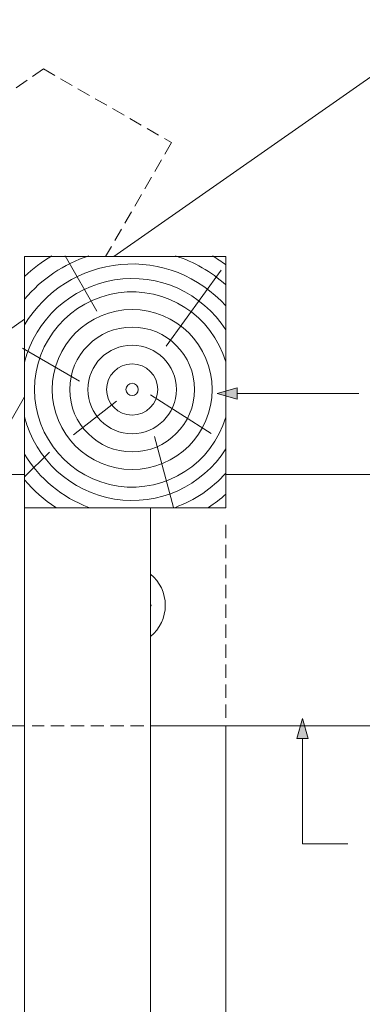
# Model space of a CAD drawing. Units: metres. Extents: x 0 to 277, y 0 to 190.
# Drawn here: x 155 to 176, y 77 to 135 of the extents above; entities that cross this region are included whole.
import ezdxf

# ---------------------------------------------------------------- set-up
doc = ezdxf.new("R2010")
doc.units = ezdxf.units.M
doc.header["$LTSCALE"] = 0.05
doc.linetypes.add('REJTETT2', pattern=[4.7624999999999975, 3.174999999999999, -1.587499999999999])
doc.layers.get('0').update_dxf_attribs({"linetype": 'CONTINUOUS'})

# ---------------------------------------------------------------- blocks, each defined once
blk = doc.blocks.new('synus')
at = {"linetype": 'Continuous', "lineweight": 9, "true_color": 0x96363a}
h = blk.add_hatch(color=17, dxfattribs=at)
h.dxf.hatch_style = 1
edge = h.paths.add_edge_path()
edge.add_line((78.46193050746035, 226.5954819027057), (78.46193050746035, 223.9954819027057))
edge.add_line((78.46193050746035, 223.9954819027057), (79.24447544253263, 223.9954819027057))
edge.add_arc((79.24447544253263, 224.9954819027058), 1.000000000000121, 270, 271.9999999999994)
edge.add_line((79.27937493923513, 223.9960910756867), (80.24007741423996, 224.0296395453665))
edge.add_arc((80.2296075652292, 224.3294567934722), 0.3000000000000033, 272.0000000000019, 344.9999999999945)
edge.add_line((80.5193853131159, 224.2518110799414), (80.61389866772144, 224.6045397213231))
edge.add_spline(control_points=[(80.60597008373767, 224.57492744778), (80.61428110800189, 224.6051721536184), (80.62755153654165, 224.6344506588482), (80.64481772077288, 224.6606450991181)], knot_values=[2.950338990621247, 2.950338990621247, 2.950338990621247, 2.950338990621247, 3.89085129437112, 3.89085129437112, 3.89085129437112, 3.89085129437112], degree=3, periodic=0)
edge.add_arc((80.89525956741765, 224.4954819027057), 0.3000000000000049, 146.595659171822, 155.6869946519678, ccw=False)
edge.add_spline(control_points=[(80.64481772077288, 224.6606450991181), (80.64532476917674, 224.6614143396724), (80.64583526349931, 224.6621809205453), (80.64687748599223, 224.6637300456971), (80.64740980651644, 224.6645130326854), (80.64794609702265, 224.665293702472)], knot_values=[2.894326359725715, 2.894326359725715, 2.894326359725715, 2.894326359725715, 2.921945969018269, 2.921945969018269, 2.950338990621247, 2.950338990621247, 2.950338990621247, 2.950338990621247], degree=3, periodic=0)
edge.add_spline(control_points=[(80.64794609702265, 224.665293702472), (80.66518682849618, 224.6903907683419), (80.686530542792, 224.7130930024565), (80.71051913722366, 224.7318523184767)], knot_values=[1.981544098038954, 1.981544098038954, 1.981544098038954, 1.981544098038954, 2.894326359725715, 2.894326359725715, 2.894326359725715, 2.894326359725715], degree=3, periodic=0)
edge.add_arc((80.89525956741765, 224.4954819027057), 0.3000000000000049, 128.0101770148637, 136.8332619788213, ccw=False)
edge.add_spline(control_points=[(80.71051913722366, 224.7318523184767), (80.71141221014238, 224.7325507102544), (80.71230894887346, 224.7332436371351), (80.714118206225, 224.734624966294), (80.71503162152088, 224.7353138940849), (80.71594942438053, 224.7359977495922)], knot_values=[1.913255488627555, 1.913255488627555, 1.913255488627555, 1.913255488627555, 1.947237517917476, 1.947237517917476, 1.981544098038954, 1.981544098038954, 1.981544098038954, 1.981544098038954], degree=3, periodic=0)
edge.add_spline(control_points=[(80.71594942438053, 224.7359977495922), (80.74011595134078, 224.7540042445375), (80.7673244355603, 224.768494056644), (80.79575504677177, 224.7784993056356)], knot_values=[1.009934165605756, 1.009934165605756, 1.009934165605756, 1.009934165605756, 1.913255488627555, 1.913255488627555, 1.913255488627555, 1.913255488627555], degree=3, periodic=0)
edge.add_arc((80.89525956741765, 224.4954819027057), 0.3000000000000049, 109.37088232534299, 118.1038155173776, ccw=False)
edge.add_spline(control_points=[(80.79575504677177, 224.7784993056356), (80.79693960333341, 224.7789161726264), (80.7981262814562, 224.7793252546041), (80.80051367352009, 224.7801311028402), (80.80171562690738, 224.78052814396), (80.80292065880413, 224.7809175801465)], knot_values=[0.9343423073687716, 0.9343423073687716, 0.9343423073687716, 0.9343423073687716, 0.9719790360521428, 0.9719790360521428, 1.009934165605756, 1.009934165605756, 1.009934165605756, 1.009934165605756], degree=3, periodic=0)
edge.add_spline(control_points=[(80.80292065880413, 224.7809175801465), (80.83133799685407, 224.7901013534467), (80.86146736026275, 224.7950558596238), (80.89133011918624, 224.7954561673283)], knot_values=[0.0392757533982935, 0.0392757533982935, 0.0392757533982935, 0.0392757533982935, 0.9343423073687716, 0.9343423073687716, 0.9343423073687716, 0.9343423073687716], degree=3, periodic=0)
edge.add_arc((80.89525956741765, 224.4954819027057), 0.3000000000000049, 90.7504908692867, 99.40365330864017, ccw=False)
edge.add_spline(control_points=[(80.89133011918624, 224.7954561673283), (80.8926405048219, 224.7954737329346), (80.89395037711668, 224.7954825295354), (80.89525956889528, 224.795482529677)], knot_values=[0, 0, 0, 0, 0.0392757533982935, 0.0392757533982935, 0.0392757533982935, 0.0392757533982935], degree=3, periodic=0)
edge.add_line((80.8938884905587, 224.7954819027057), (81.2674971608887, 224.7954819027057))
edge.add_spline(control_points=[(81.23872987647636, 224.7954569852767), (81.2691179548705, 224.7950558490611), (81.29978877404967, 224.7899352010479), (81.32865787466926, 224.7804425872667)], knot_values=[2.960031059679188, 2.960031059679188, 2.960031059679188, 2.960031059679188, 3.870841008800068, 3.870841008800068, 3.870841008800068, 3.870841008800068], degree=3, periodic=0)
edge.add_arc((81.23486337463027, 224.4954819027057), 0.3000000000000049, 71.78109682663552, 80.5892144787673, ccw=False)
edge.add_spline(control_points=[(81.32865787466926, 224.7804425872667), (81.32984052012073, 224.7800537148644), (81.33102014193571, 224.7796575054476), (81.33338219049853, 224.7788473257703), (81.33456575957497, 224.7784328380178), (81.33574717312145, 224.7780105901018)], knot_values=[2.885117121855971, 2.885117121855971, 2.885117121855971, 2.885117121855971, 2.922429169005378, 2.922429169005378, 2.960031059679188, 2.960031059679188, 2.960031059679188, 2.960031059679188], degree=3, periodic=0)
edge.add_spline(control_points=[(81.33574717312145, 224.7780105901018), (81.3641283951218, 224.7678668839632), (81.39126564011752, 224.7532447130138), (81.41534385989581, 224.7351207861081)], knot_values=[1.981802943661608, 1.981802943661608, 1.981802943661608, 1.981802943661608, 2.885117121855971, 2.885117121855971, 2.885117121855971, 2.885117121855971], degree=3, periodic=0)
edge.add_arc((81.23486337463027, 224.4954819027057), 0.3000000000000048, 53.01530862248711, 61.74776886213709, ccw=False)
edge.add_spline(control_points=[(81.41534385989581, 224.7351207861081), (81.41625657484047, 224.7344337760594), (81.4171648943221, 224.7337417343951), (81.41896371900916, 224.7323545004615), (81.41985511709458, 224.731658783675), (81.42074283938479, 224.7309576436692)], knot_values=[1.913654800445416, 1.913654800445416, 1.913654800445416, 1.913654800445416, 1.947896050744071, 1.947896050744071, 1.981802943661608, 1.981802943661608, 1.981802943661608, 1.981802943661608], degree=3, periodic=0)
edge.add_spline(control_points=[(81.42074283938479, 224.7309576436692), (81.44464832334882, 224.7120766362289), (81.4658882247351, 224.6892628637732), (81.48301058126901, 224.6640730170376)], knot_values=[1.000575683400122, 1.000575683400122, 1.000575683400122, 1.000575683400122, 1.913654800445416, 1.913654800445416, 1.913654800445416, 1.913654800445416], degree=3, periodic=0)
edge.add_arc((81.23486337463027, 224.4954819027057), 0.3000000000000048, 34.192172944603215, 43.01749234365519, ccw=False)
edge.add_spline(control_points=[(81.48301058126901, 224.6640730170376), (81.48354087016182, 224.663292873492), (81.48406720960728, 224.6625104508746), (81.48510572123269, 224.6609504265772), (81.48561837028839, 224.6601723034849), (81.4861274785065, 224.6593914817502)], knot_values=[0.94435323245916, 0.94435323245916, 0.94435323245916, 0.94435323245916, 0.9726317999019103, 0.9726317999019103, 1.000575683400122, 1.000575683400122, 1.000575683400122, 1.000575683400122], degree=3, periodic=0)
edge.add_spline(control_points=[(81.4861274785065, 224.6593914817502), (81.50298769541357, 224.6335328855874), (81.51596451247612, 224.6047145636631), (81.524145043815, 224.574955897609)], knot_values=[0.0189312489848173, 0.0189312489848173, 0.0189312489848173, 0.0189312489848173, 0.94435323245916, 0.94435323245916, 0.94435323245916, 0.94435323245916], degree=3, periodic=0)
edge.add_arc((81.23486337463027, 224.4954819027057), 0.3000000000000049, 15.361803808874697, 24.30325423999051, ccw=False)
edge.add_spline(control_points=[(81.524145043815, 224.574955897609), (81.5243123919852, 224.5743471280676), (81.52447773298634, 224.5737379650071), (81.5246410590033, 224.5731284257153)], knot_values=[0, 0, 0, 0, 0.0189312489848172, 0.0189312489848172, 0.0189312489848172, 0.0189312489848172], degree=3, periodic=0)
edge.add_line((81.52446974040858, 224.5737672229726), (81.60861278309459, 224.2597411125651))
edge.add_arc((81.89839053098132, 224.3373868260958), 0.3000000000000049, 195.0000000000002, 270)
edge.add_line((81.89839053098132, 224.0373868260958), (82.27636068759286, 224.0373868260958))
edge.add_arc((82.27636068759286, 224.2873868260958), 0.2499999999999978, 270, 344.9999999999993)
edge.add_line((82.51784214416513, 224.2226820648202), (82.80624321677207, 225.2990095207468))
edge.add_arc((83.1926135472877, 225.1954819027057), 0.3999999999999955, 90, 164.9999999999969, ccw=False)
edge.add_line((83.1926135472877, 225.5954819027057), (86.0798421298928, 225.5954819027057))
edge.add_arc((86.07984212989324, 125.5954819027057), 100, 86.37569250599228, 90.00000000000023, ccw=False)
edge.add_arc((95.56193050745998, 275.2954819027058), 50.00000000000001, 266.3756925059923, 270.0000000000002)
edge.add_line((95.5619305074602, 225.2954819027058), (101.5619305074597, 225.2954819027058))
edge.add_arc((101.5619305074607, 275.2954819027058), 50, 269.9999999999989, 273.6243074940075)
edge.add_arc((111.0440188850271, 125.5954819027058), 99.99999999999991, 89.99999999999977, 93.62430749400761, ccw=False)
edge.add_line((111.0440188850276, 225.5954819027057), (114.6317324271935, 225.5954819027057))
edge.add_spline(control_points=[(114.6317324248044, 225.5954819030206), (114.6570460215263, 225.5954819029946), (114.6822581508285, 225.5922780090319), (114.732602066606, 225.5792728363145), (114.7574314648285, 225.5691819745521), (114.8149465672981, 225.5363093221944), (114.8450751200212, 225.51007491653), (114.8934778630096, 225.4473465981373), (114.9112432722307, 225.4114441631282), (114.921510159649, 225.3731276178174)], knot_values=[-3.936849391367807, -3.936849391367807, -3.936849391367807, -3.936849391367807, -3.177441131514084, -3.177441131514084, -2.376951979242003, -2.376951979242003, -1.190046239406088, -1.190046239406088, 0, 0, 0, 0], degree=3, periodic=0)
edge.add_line((114.921510156477, 225.3731276254783), (114.9282366194263, 225.3480241239965))
edge.add_spline(control_points=[(114.9282366194262, 225.3480241239966), (114.932884969468, 225.3306762454694), (114.939848964059, 225.3140332486928), (114.9585588599, 225.2821585270504), (114.9704633203598, 225.2672264359211), (115.0035281382598, 225.2360833379825), (115.0261623621755, 225.2219572616938), (115.0756287738828, 225.2033136804997), (115.1019765014885, 225.1989870064689), (115.1284016769728, 225.1999097939307)], knot_values=[-2.694700161709236, -2.694700161709236, -2.694700161709236, -2.694700161709236, -2.155903981739179, -2.155903981739179, -1.585893472539769, -1.585893472539769, -0.7932384839826633, -0.7932384839826633, 0, 0, 0, 0], degree=3, periodic=0)
edge.add_line((115.1284016769728, 225.1999097939307), (117.4309641956597, 225.2803170488861))
edge.add_arc((117.4239842963192, 225.48019521429), 0.1999999999999968, 272.000000000002, 345.2479529717905)
edge.add_spline(control_points=[(117.6098602223202, 225.4063253074448), (117.6099073702829, 225.4064439063732), (117.609965400625, 225.4065897383878), (117.6101592538352, 225.4070749226236), (117.6103096769538, 225.4074519902049), (117.6107549852714, 225.4085505402411), (117.6109473676742, 225.4090231440841), (117.6114086032338, 225.4101446962668), (117.6116797759586, 225.4107989120665), (117.6122841812021, 225.4122405171231), (117.6126254088509, 225.4130452790924), (117.6141181837452, 225.4165216328543), (117.6153443359905, 225.4192671091642), (117.6190167406558, 225.4271655022514), (117.6215895948096, 225.4323085530696), (117.6296442089553, 225.447315158073), (117.6355562221439, 225.4569781902215), (117.6601188916745, 225.492457572384), (117.682759104035, 225.5160175064963), (117.7336480003484, 225.5543284958481), (117.7625247304978, 225.5695625628124), (117.8234066921541, 225.5901142499958), (117.856245597948, 225.595504914053), (117.8886660661947, 225.5954999106493)], knot_values=[0, 0, 0, 0, 0.0371671965057519, 0.0371671965057519, 0.0860932142151705, 0.0860932142151705, 0.1104646990874469, 0.1104646990874469, 0.1346975613496637, 0.1346975613496637, 0.1618718993492552, 0.1618718993492552, 0.2514756411621177, 0.2514756411621177, 0.4237606655413791, 0.4237606655413791, 0.7625106951097314, 0.7625106951097314, 1.718345136260801, 1.718345136260801, 2.673446632693877, 2.673446632693877, 3.646060691890087, 3.646060691890087, 3.646060691890087, 3.646060691890087], degree=3, periodic=0)
edge.add_arc((117.9262810043789, 225.1954819027057), 0.4000000000000048, 14.999999999998124, 95.01734622892019, ccw=False)
edge.add_line((118.3126513348946, 225.2990095207467), (118.6122807978828, 224.1807771414301))
edge.add_arc((118.8537622544551, 224.2454819027057), 0.2499999999999978, 195.0000000000007, 270)
edge.add_line((118.8537622544551, 223.9954819027057), (120.4619305074603, 223.9954819027057))
edge.add_line((120.4619305074603, 223.9954819027057), (120.4619305074603, 226.5954819027057))
edge.add_line((120.4619305074603, 226.5954819027057), (78.46193050746035, 226.5954819027057))
at = {"linetype": 'Continuous', "lineweight": 9}
h = blk.add_hatch(dxfattribs=at)
h.set_pattern_fill('AR-SAND', color=256, scale=0.025, style=0)
h.set_pattern_definition([(37.5, (0, -10), (-0.0400007823996012, 1.223533093323355), [0, -0.9652000000000001, 0, -1.0795, 0, -1.031875]), (7.499999999999999, (0, -10), (1.123808207845006, 1.792062751420885), [0, -0.5207, 0, -0.86995, 0, -0.333375]), (327.5, (-0.7810500000000001, -10), (1.977480925603645, 0.0035929616963644), [0, -0.3175, 0, -1.143, 0, -1.49225]), (317.5, (-0.7810500000000001, -10), (1.908891131180743, 0.5573233081430408), [0, -0.15875, 0, -0.7493, 0, -0.8572500000000001])])
edge = h.paths.add_edge_path()
edge.add_line((120.4619305074603, 226.5954819027057), (78.46193050746035, 226.5954819027057))
edge.add_line((78.46193050746035, 226.5954819027057), (78.46193050746035, 223.9954819027057))
edge.add_line((78.46193050746035, 223.9954819027057), (79.24447544253263, 223.9954819027057))
edge.add_arc((79.24447544253263, 224.9954819027058), 1.000000000000121, 270, 271.9999999999994)
edge.add_line((79.27937493923513, 223.9960910756867), (80.24007741423996, 224.0296395453665))
edge.add_arc((80.2296075652292, 224.3294567934722), 0.3000000000000033, 272.0000000000019, 344.9999999999945)
edge.add_line((80.5193853131159, 224.2518110799414), (80.61389866772144, 224.6045397213231))
edge.add_spline(control_points=[(80.60597008373767, 224.57492744778), (80.61428110800189, 224.6051721536184), (80.62755153654165, 224.6344506588482), (80.64481772077288, 224.6606450991181)], knot_values=[2.950338990621247, 2.950338990621247, 2.950338990621247, 2.950338990621247, 3.89085129437112, 3.89085129437112, 3.89085129437112, 3.89085129437112], degree=3, periodic=0)
edge.add_arc((80.89525956741765, 224.4954819027057), 0.3000000000000049, 146.595659171822, 155.6869946519678, ccw=False)
edge.add_spline(control_points=[(80.64481772077288, 224.6606450991181), (80.64532476917674, 224.6614143396724), (80.64583526349931, 224.6621809205453), (80.64687748599223, 224.6637300456971), (80.64740980651644, 224.6645130326854), (80.64794609702265, 224.665293702472)], knot_values=[2.894326359725715, 2.894326359725715, 2.894326359725715, 2.894326359725715, 2.921945969018269, 2.921945969018269, 2.950338990621247, 2.950338990621247, 2.950338990621247, 2.950338990621247], degree=3, periodic=0)
edge.add_spline(control_points=[(80.71051913722366, 224.7318523184767), (80.686530542792, 224.7130930024565), (80.66518682849618, 224.6903907683419), (80.64794609702265, 224.665293702472)], knot_values=[1.981544098038954, 1.981544098038954, 1.981544098038954, 1.981544098038954, 2.894326359725715, 2.894326359725715, 2.894326359725715, 2.894326359725715], degree=3, periodic=0)
edge.add_arc((80.89525956741765, 224.4954819027057), 0.3000000000000049, 128.0101770148637, 145.5255044997145, ccw=False)
edge.add_spline(control_points=[(80.71051913722366, 224.7318523184767), (80.71141221014238, 224.7325507102544), (80.71230894887346, 224.7332436371351), (80.714118206225, 224.734624966294), (80.71503162152088, 224.7353138940849), (80.71594942438053, 224.7359977495922)], knot_values=[1.913255488627555, 1.913255488627555, 1.913255488627555, 1.913255488627555, 1.947237517917476, 1.947237517917476, 1.981544098038954, 1.981544098038954, 1.981544098038954, 1.981544098038954], degree=3, periodic=0)
edge.add_spline(control_points=[(80.79575504677177, 224.7784993056356), (80.7673244355603, 224.768494056644), (80.74011595134078, 224.7540042445375), (80.71594942438053, 224.7359977495922)], knot_values=[1.009934165605756, 1.009934165605756, 1.009934165605756, 1.009934165605756, 1.913255488627555, 1.913255488627555, 1.913255488627555, 1.913255488627555], degree=3, periodic=0)
edge.add_arc((80.89525956741765, 224.4954819027057), 0.3000000000000048, 109.370882325336, 126.70538334309359, ccw=False)
edge.add_spline(control_points=[(80.79575504677177, 224.7784993056356), (80.79693960333341, 224.7789161726264), (80.7981262814562, 224.7793252546041), (80.80051367352009, 224.7801311028402), (80.80171562690738, 224.78052814396), (80.80292065880413, 224.7809175801465)], knot_values=[0.9343423073687716, 0.9343423073687716, 0.9343423073687716, 0.9343423073687716, 0.9719790360521428, 0.9719790360521428, 1.009934165605756, 1.009934165605756, 1.009934165605756, 1.009934165605756], degree=3, periodic=0)
edge.add_spline(control_points=[(80.89133011918624, 224.7954561673283), (80.86146736026275, 224.7950558596238), (80.83133799685407, 224.7901013534467), (80.80292065880413, 224.7809175801465)], knot_values=[0.0392757533982935, 0.0392757533982935, 0.0392757533982935, 0.0392757533982935, 0.9343423073687716, 0.9343423073687716, 0.9343423073687716, 0.9343423073687716], degree=3, periodic=0)
edge.add_arc((80.89525956741765, 224.4954819027057), 0.3000000000000049, 90.75049086927311, 107.92647910785891, ccw=False)
edge.add_spline(control_points=[(80.89133011918624, 224.7954561673283), (80.8926405048219, 224.7954737329346), (80.89395037711668, 224.7954825295354), (80.89525956889528, 224.795482529677)], knot_values=[0, 0, 0, 0, 0.0392757533982935, 0.0392757533982935, 0.0392757533982935, 0.0392757533982935], degree=3, periodic=0)
edge.add_line((80.89388849055872, 224.7954819027057), (81.23845300733682, 224.7954819027057))
edge.add_spline(control_points=[(81.32865787466926, 224.7804425872667), (81.29978877404967, 224.7899352010479), (81.2691179548705, 224.7950558490611), (81.23872987647636, 224.7954569852767)], knot_values=[2.960031059679188, 2.960031059679188, 2.960031059679188, 2.960031059679188, 3.870841008800068, 3.870841008800068, 3.870841008800068, 3.870841008800068], degree=3, periodic=0)
edge.add_arc((81.23486337463027, 224.4954819027057), 0.3000000000000048, 71.78109682663552, 89.26153209719519, ccw=False)
edge.add_spline(control_points=[(81.32865787466926, 224.7804425872667), (81.32984052012073, 224.7800537148644), (81.33102014193571, 224.7796575054476), (81.33338219049853, 224.7788473257703), (81.33456575957497, 224.7784328380178), (81.33574717312145, 224.7780105901018)], knot_values=[2.885117121855971, 2.885117121855971, 2.885117121855971, 2.885117121855971, 2.922429169005378, 2.922429169005378, 2.960031059679188, 2.960031059679188, 2.960031059679188, 2.960031059679188], degree=3, periodic=0)
edge.add_spline(control_points=[(81.41534385989581, 224.7351207861081), (81.39126564011752, 224.7532447130138), (81.3641283951218, 224.7678668839632), (81.33574717312145, 224.7780105901018)], knot_values=[1.981802943661608, 1.981802943661608, 1.981802943661608, 1.981802943661608, 2.885117121855971, 2.885117121855971, 2.885117121855971, 2.885117121855971], degree=3, periodic=0)
edge.add_arc((81.23486337463027, 224.4954819027057), 0.3000000000000049, 53.01530862249467, 70.3496479770073, ccw=False)
edge.add_spline(control_points=[(81.41534385989581, 224.7351207861081), (81.41625657484047, 224.7344337760594), (81.4171648943221, 224.7337417343951), (81.41896371900916, 224.7323545004615), (81.41985511709458, 224.731658783675), (81.42074283938479, 224.7309576436692)], knot_values=[1.913654800445416, 1.913654800445416, 1.913654800445416, 1.913654800445416, 1.947896050744071, 1.947896050744071, 1.981802943661608, 1.981802943661608, 1.981802943661608, 1.981802943661608], degree=3, periodic=0)
edge.add_spline(control_points=[(81.48301058126901, 224.6640730170376), (81.4658882247351, 224.6892628637732), (81.44464832334882, 224.7120766362289), (81.42074283938479, 224.7309576436692)], knot_values=[1.000575683400122, 1.000575683400122, 1.000575683400122, 1.000575683400122, 1.913654800445416, 1.913654800445416, 1.913654800445416, 1.913654800445416], degree=3, periodic=0)
edge.add_arc((81.23486337463027, 224.4954819027057), 0.3000000000000049, 34.1921729446093, 51.71320000144152, ccw=False)
edge.add_spline(control_points=[(81.48301058126901, 224.6640730170376), (81.48354087016182, 224.663292873492), (81.48406720960728, 224.6625104508746), (81.48510572123269, 224.6609504265772), (81.48561837028839, 224.6601723034849), (81.4861274785065, 224.6593914817502)], knot_values=[0.94435323245916, 0.94435323245916, 0.94435323245916, 0.94435323245916, 0.9726317999019103, 0.9726317999019103, 1.000575683400122, 1.000575683400122, 1.000575683400122, 1.000575683400122], degree=3, periodic=0)
edge.add_spline(control_points=[(81.524145043815, 224.574955897609), (81.51596451247612, 224.6047145636631), (81.50298769541357, 224.6335328855874), (81.4861274785065, 224.6593914817502)], knot_values=[0.0189312489848172, 0.0189312489848172, 0.0189312489848172, 0.0189312489848172, 0.94435323245916, 0.94435323245916, 0.94435323245916, 0.94435323245916], degree=3, periodic=0)
edge.add_arc((81.23486337463027, 224.4954819027057), 0.3000000000000048, 15.361803808852414, 33.118010423574106, ccw=False)
edge.add_spline(control_points=[(81.524145043815, 224.574955897609), (81.5243123919852, 224.5743471280676), (81.52447773298634, 224.5737379650071), (81.5246410590033, 224.5731284257153)], knot_values=[0, 0, 0, 0, 0.0189312489848172, 0.0189312489848172, 0.0189312489848172, 0.0189312489848172], degree=3, periodic=0)
edge.add_line((81.52446974040856, 224.5737672229726), (81.60861278309459, 224.259741112565))
edge.add_arc((81.89839053098132, 224.3373868260958), 0.3000000000000048, 195.0000000000055, 270)
edge.add_line((81.89839053098132, 224.0373868260958), (82.27636068759286, 224.0373868260958))
edge.add_arc((82.27636068759286, 224.2873868260958), 0.2499999999999978, 270, 344.9999999999993)
edge.add_line((82.51784214416513, 224.2226820648202), (82.80624321677207, 225.2990095207468))
edge.add_arc((83.1926135472877, 225.1954819027057), 0.3999999999999955, 90, 164.9999999999969, ccw=False)
edge.add_line((83.1926135472877, 225.5954819027057), (86.0798421298928, 225.5954819027057))
edge.add_arc((86.07984212989324, 125.5954819027057), 100, 86.37569250599228, 90.00000000000023, ccw=False)
edge.add_arc((95.56193050745998, 275.2954819027058), 50.00000000000001, 266.3756925059923, 270.0000000000002)
edge.add_line((95.5619305074602, 225.2954819027058), (101.5619305074597, 225.2954819027058))
edge.add_arc((101.5619305074607, 275.2954819027058), 50, 269.9999999999989, 273.6243074940075)
edge.add_arc((111.0440188850271, 125.5954819027058), 99.99999999999991, 89.99999999999977, 93.62430749400761, ccw=False)
edge.add_line((111.0440188850276, 225.5954819027057), (114.6647867053719, 225.5954819027057))
edge.add_spline(control_points=[(114.6317324248044, 225.5954819030206), (114.6570460215263, 225.5954819029946), (114.6822581508285, 225.5922780090319), (114.7141618614281, 225.5840364318668), (114.721474158175, 225.5818462459353), (114.7286886540537, 225.5793823836182)], knot_values=[-3.936849391367807, -3.936849391367807, -3.936849391367807, -3.936849391367807, -3.177441131514084, -3.177441131514084, -2.948318506693983, -2.948318506693983, -2.948318506693983, -2.948318506693983], degree=3, periodic=0)
edge.add_spline(control_points=[(114.7286886540537, 225.5793823836182), (114.7466795506786, 225.5732382131882), (114.764062261404, 225.5653921548122), (114.7921427716935, 225.549342790156), (114.803211169895, 225.5419982740966), (114.8137367504865, 225.5339653652514)], knot_values=[-2.948318506693983, -2.948318506693983, -2.948318506693983, -2.948318506693983, -2.376951979242003, -2.376951979242003, -1.978015745836703, -1.978015745836703, -1.978015745836703, -1.978015745836703], degree=3, periodic=0)
edge.add_spline(control_points=[(114.8137367504865, 225.5339653652514), (114.834526630796, 225.5180989518052), (114.853198804531, 225.499546896071), (114.8733636942079, 225.4734138808344), (114.877295993598, 225.4679456374595), (114.8810363526649, 225.4623576952456)], knot_values=[-1.978015745836703, -1.978015745836703, -1.978015745836703, -1.978015745836703, -1.190046239406088, -1.190046239406088, -0.987762477743977, -0.987762477743977, -0.987762477743977, -0.987762477743977], degree=3, periodic=0)
edge.add_spline(control_points=[(114.8810363526649, 225.4623576952456), (114.8993007269732, 225.4350714731519), (114.9129884351822, 225.4049311263547), (114.921510159649, 225.3731276178174)], knot_values=[-0.987762477743977, -0.987762477743977, -0.987762477743977, -0.987762477743977, 0, 0, 0, 0], degree=3, periodic=0)
edge.add_line((114.9215101552032, 225.3731276302323), (114.9282366194263, 225.3480241239965))
edge.add_spline(control_points=[(114.9282366194262, 225.3480241239966), (114.932884969468, 225.3306762454694), (114.939848964059, 225.3140332486928), (114.9585588599, 225.2821585270504), (114.9704633203598, 225.2672264359211), (115.0035281382598, 225.2360833379825), (115.0261623621755, 225.2219572616938), (115.0756287738828, 225.2033136804997), (115.1019765014885, 225.1989870064689), (115.1284016769728, 225.1999097939307)], knot_values=[-2.694700161709236, -2.694700161709236, -2.694700161709236, -2.694700161709236, -2.155903981739179, -2.155903981739179, -1.585893472539769, -1.585893472539769, -0.7932384839826633, -0.7932384839826633, 0, 0, 0, 0], degree=3, periodic=0)
edge.add_line((115.1284016769728, 225.1999097939307), (117.4309641956597, 225.2803170488861))
edge.add_arc((117.4239842963192, 225.48019521429), 0.1999999999999967, 272.000000000002, 342.8259596197061)
edge.add_spline(control_points=[(117.6098602223202, 225.4063253074448), (117.6099073702829, 225.4064439063732), (117.609965400625, 225.4065897383878), (117.6101592538352, 225.4070749226236), (117.6103096769538, 225.4074519902049), (117.6107549852714, 225.4085505402411), (117.6109473676742, 225.4090231440841), (117.6114086032338, 225.4101446962668), (117.6116797759586, 225.4107989120665), (117.6122841812021, 225.4122405171231), (117.6126254088509, 225.4130452790924), (117.6141181837452, 225.4165216328543), (117.6153443359905, 225.4192671091642), (117.6190167406558, 225.4271655022514), (117.6215895948096, 225.4323085530696), (117.6296442089553, 225.447315158073), (117.6355562221439, 225.4569781902215), (117.6601188916745, 225.492457572384), (117.682759104035, 225.5160175064963), (117.7336480003484, 225.5543284958481), (117.7625247304978, 225.5695625628124), (117.8234066921541, 225.5901142499958), (117.856245597948, 225.595504914053), (117.8886660661947, 225.5954999106493)], knot_values=[0, 0, 0, 0, 0.0371671965057519, 0.0371671965057519, 0.0860932142151705, 0.0860932142151705, 0.1104646990874469, 0.1104646990874469, 0.1346975613496637, 0.1346975613496637, 0.1618718993492552, 0.1618718993492552, 0.2514756411621177, 0.2514756411621177, 0.4237606655413791, 0.4237606655413791, 0.7625106951097314, 0.7625106951097314, 1.718345136260801, 1.718345136260801, 2.673446632693877, 2.673446632693877, 3.646060691890087, 3.646060691890087, 3.646060691890087, 3.646060691890087], degree=3, periodic=0)
edge.add_arc((117.9262810043789, 225.1954819027057), 0.4000000000000049, 14.999999999998124, 93.52269429243432, ccw=False)
edge.add_line((118.3126513348946, 225.2990095207467), (118.6122807978828, 224.1807771414301))
edge.add_arc((118.8537622544551, 224.2454819027057), 0.2499999999999978, 195.0000000000007, 270)
edge.add_line((118.8537622544551, 223.9954819027057), (120.4619305074603, 223.9954819027057))
edge.add_line((120.4619305074603, 223.9954819027057), (120.4619305074603, 226.5954819027057))
at = {"color": 0, "linetype": 'Continuous', "lineweight": 18, "extrusion": (0, 1, 0)}
for p, q in [((78.46193050746035, 226.5954819027057), (78.46193050746035, 223.9954819027057)), ((120.4619305074603, 226.5954819027057), (78.46193050746035, 226.5954819027057)), ((120.4619305074603, 223.9954819027057), (120.4619305074603, 226.5954819027057)), ((83.1926135472877, 225.5954819027057), (86.0798421298927, 225.5954819027057)), ((111.0440188850279, 225.5954819027057), (114.6317324248045, 225.5954819027057)), ((117.8886589743949, 225.5954819027057), (117.8886592736454, 225.5954819027057)), ((117.8886592736454, 225.5954819027057), (117.9262810043789, 225.5954819027057)), ((82.51784214416513, 224.2226820648202), (82.80624321677207, 225.2990095207468)), ((95.5619305074603, 225.2954819027057), (101.5619305074603, 225.2954819027057)), ((114.9215101586047, 225.3731276175376), (114.9282366194262, 225.3480241239966)), ((115.1284016769728, 225.1999097939307), (117.4309641956597, 225.2803170488861)), ((118.3126513348946, 225.2990095207467), (118.6122807978828, 224.1807771414301)), ((80.5193853131159, 224.2518110799414), (80.60548181953095, 224.5731276162365)), ((80.89525956741765, 224.7954819027057), (81.2348633746303, 224.7954819027057)), ((81.524641122517, 224.5731276162365), (81.60861278309457, 224.2597411125651)), ((78.46193050746035, 223.9954819027057), (79.24447544253225, 223.9954819027057)), ((79.27937493923471, 223.9960910756867), (80.2400774142399, 224.0296395453665)), ((81.89839053098132, 224.0373868260958), (82.27636068759286, 224.0373868260958)), ((118.8537622544551, 223.9954819027057), (120.4619305074603, 223.9954819027057))]:
    blk.add_line(p, q, dxfattribs=at)
at = {"color": 0, "linetype": 'Continuous', "lineweight": 18}
for centre, radius, start, end in [((83.1926135472877, 225.1954819027057), 0.3999999999999997, 90, 165.0000000000063), ((86.0798421298927, 125.5954819027057), 100, 86.37569250598644, 90), ((111.0440188850279, 125.5954819027057), 100, 90, 93.62430749401355), ((117.9262810043789, 225.1954819027057), 0.4000000000000004, 14.99999999999361, 90), ((95.5619305074603, 275.2954819027058), 50, 266.3756925059864, 270), ((101.5619305074603, 275.2954819027058), 50, 270, 273.6243074940136), ((117.4239842963192, 225.48019521429), 0.2000000000000002, 271.9999999999936, 338.3234139216457), ((80.89525956741765, 224.4954819027057), 0.3000000000000003, 90, 165.0000000000063), ((81.23486337463027, 224.4954819027057), 0.3000000000000003, 14.99999999999361, 90), ((79.24447544253225, 224.9954819027057), 1, 270, 271.9999999999936), ((80.2296075652292, 224.3294567934722), 0.3000000000000003, 271.9999999999936, 345.0000000000064), ((81.89839053098132, 224.3373868260958), 0.3000000000000003, 194.9999999999936, 270), ((82.27636068759286, 224.2873868260958), 0.2500000000000002, 270, 345.0000000000064), ((118.8537622544551, 224.2454819027057), 0.2500000000000002, 194.9999999999936, 270)]:
    blk.add_arc(centre, radius, start, end, dxfattribs=at)
for points, knots in [([(114.6317324248044, 225.5954819030206), (114.6570460215263, 225.5954819029946), (114.6822581508285, 225.5922780090319), (114.732602066606, 225.5792728363145), (114.7574314648285, 225.5691819745521), (114.8149465672981, 225.5363093221944), (114.8450751200212, 225.51007491653), (114.8934778630096, 225.4473465981373), (114.9112432722307, 225.4114441631282), (114.921510159649, 225.3731276178174)], [-3.936849391367807, -3.936849391367807, -3.936849391367807, -3.936849391367807, -3.177441131514084, -3.177441131514084, -2.376951979242003, -2.376951979242003, -1.190046239406088, -1.190046239406088, 0, 0, 0, 0]), ([(114.9215101596265, 225.3731276178076), (114.9131218564403, 225.404433190816), (114.899418453079, 225.4347463491517), (114.8634441398693, 225.4887860636493), (114.8406807795471, 225.5131913494322), (114.7891978591681, 225.5528944583306), (114.7598126725746, 225.5687071535798), (114.6979527929039, 225.5899250510486), (114.6646247675745, 225.5954819016691), (114.6317324247724, 225.5954819030109)], [0, 0, 0, 0, 0.972297422890254, 0.972297422890254, 1.947562003776035, 1.947562003776035, 2.922719211269217, 2.922719211269217, 3.90948949950343, 3.90948949950343, 3.90948949950343, 3.90948949950343]), ([(117.8886660661947, 225.5954999106493), (117.856245597948, 225.595504914053), (117.8234066921541, 225.5901142499958), (117.7625247304978, 225.5695625628124), (117.7336480003484, 225.5543284958481), (117.682759104035, 225.5160175064963), (117.6601188916745, 225.492457572384), (117.6355562221439, 225.4569781902215), (117.6296442089553, 225.447315158073), (117.6215895948096, 225.4323085530696), (117.6190167406558, 225.4271655022514), (117.6153443359905, 225.4192671091642), (117.6141181837452, 225.4165216328543), (117.6126254088509, 225.4130452790924), (117.6122841812021, 225.4122405171231), (117.6116797759586, 225.4107989120665), (117.6114086032338, 225.4101446962668), (117.6109473676742, 225.4090231440841), (117.6107549852714, 225.4085505402411), (117.6103096769538, 225.4074519902049), (117.6101592538352, 225.4070749226236), (117.609965400625, 225.4065897383878), (117.6099073702829, 225.4064439063732), (117.6098602223202, 225.4063253074448)], [0, 0, 0, 0, 0.9726140591962098, 0.9726140591962098, 1.927715555629286, 1.927715555629286, 2.883549996780356, 2.883549996780356, 3.222300026348708, 3.222300026348708, 3.39458505072797, 3.39458505072797, 3.484188792540832, 3.484188792540832, 3.511363130540424, 3.511363130540424, 3.53559599280264, 3.53559599280264, 3.559967477674917, 3.559967477674917, 3.608893495384335, 3.608893495384335, 3.646060691890087, 3.646060691890087, 3.646060691890087, 3.646060691890087]), ([(114.9282366194262, 225.3480241239966), (114.932884969468, 225.3306762454694), (114.939848964059, 225.3140332486928), (114.9585588599, 225.2821585270504), (114.9704633203598, 225.2672264359211), (115.0035281382598, 225.2360833379825), (115.0261623621755, 225.2219572616938), (115.0756287738828, 225.2033136804997), (115.1019765014885, 225.1989870064689), (115.1284016769728, 225.1999097939307)], [-2.694700161709236, -2.694700161709236, -2.694700161709236, -2.694700161709236, -2.155903981739179, -2.155903981739179, -1.585893472539769, -1.585893472539769, -0.7932384839826633, -0.7932384839826633, 0, 0, 0, 0]), ([(80.89525956889528, 224.795482529677), (80.86284965436452, 224.795482526171), (80.8300226902527, 224.7900916742283), (80.76851349686471, 224.7693296570687), (80.73904820973841, 224.7536584889469), (80.68737318996618, 224.7142057203625), (80.66449385258277, 224.6899144321903), (80.62798849692899, 224.6356540751183), (80.61399510344933, 224.6049000291191), (80.60548193002373, 224.5731286010429)], [0, 0, 0, 0, 0.9722974369223859, 0.9722974369223859, 1.947562068749033, 1.947562068749033, 2.922719381328693, 2.922719381328693, 3.909485771052921, 3.909485771052921, 3.909485771052921, 3.909485771052921]), ([(81.5246410590033, 224.5731284257153), (81.5162527368506, 224.6044339827846), (81.50254931883457, 224.6347471223219), (81.46657498072022, 224.6887868077415), (81.44381160718741, 224.7131920807397), (81.39232866294098, 224.7528951645223), (81.36294346463232, 224.7687078460338), (81.30108362426296, 224.7899256932444), (81.26775565890102, 224.7954825261191), (81.23486337315076, 224.795482529677)], [0, 0, 0, 0, 0.9722971159573726, 0.9722971159573726, 1.947561693362953, 1.947561693362953, 2.922719012529782, 2.922719012529782, 3.9094875860525, 3.9094875860525, 3.9094875860525, 3.9094875860525])]:
    blk.add_open_spline(points, degree=3, knots=knots, dxfattribs=at)

msp = doc.modelspace()

# ---------------------------------------------------------------- hatches: boundary and pattern name
at = {"linetype": 'Continuous', "lineweight": 9}
h = msp.add_hatch(color=256, dxfattribs=at)
h.paths.add_polyline_path([(167.1669815999335, 113.096386470419), (167.1813486981901, 113.092420487161), (168.3623176759156, 113.0924204891591), (168.3611957343469, 113.4344908027001)])
h.paths.add_polyline_path([(167.1813486981901, 113.092420487161), (168.3633878847832, 112.7661230302508), (168.3623176759156, 113.0924204891591)])
h = msp.add_hatch(color=256, dxfattribs=at)
h.paths.add_polyline_path([(172.2541384002183, 93.7092132638761), (172.2501724169603, 93.69484616561947), (172.2501724189583, 92.513877187894), (172.5922427324993, 92.51499912946274)])
h.paths.add_polyline_path([(172.2501724169603, 93.69484616561947), (171.9238749600501, 92.51280697902634), (172.2501724189583, 92.513877187894)])

# ---------------------------------------------------------------- linework, layer by layer
for p, q in [((204.6534521603752, 151.8253890469709), (161.013736294823, 121.2685310325812)), ((155.6840446265775, 117.5366407501422), (142.7989029780447, 108.5143674369396)), ((167.166982856945, 113.0963868263024), (168.3611957343469, 113.4344908027)), ((168.3633878847832, 112.7661230302508), (168.3611957343469, 113.4344908027)), ((155.6840446265775, 112.8963018164257), (153.0121999187771, 108.2685310325812)), ((167.1669828592523, 113.0963861227888), (168.3633878847832, 112.7661230302508)), ((175.6225002067383, 113.0963868386698), (168.362304666892, 113.0963868283248)), ((155.6840446265775, 108.2685310325812), (135.7428280257358, 108.2685310325812)), ((167.6840446265776, 108.2685310325812), (206.1435484944252, 108.2685310325812)), ((155.6840446265775, 106.2685310325812), (155.6840446265775, 44.70029828306603)), ((163.1840446265776, 106.2685310325812), (163.1840446265776, 50.20813990837397)), ((163.1840446265776, 100.5618456801745), (163.2395516022459, 100.4657047781423)), ((163.2395516022459, 100.4657047781423), (163.1840446265776, 100.3695638761102)), ((172.254138052588, 93.70921200455732), (171.9238749600501, 92.51280697902634)), ((172.2541387561017, 93.70921200686465), (172.5922427324993, 92.51499912946277)), ((127.0825739878913, 93.2685310325812), (155.6840446265775, 93.2685310325812)), ((163.1840446265775, 93.2685310325812), (206.1435484944252, 93.2685310325812)), ((167.6840446265776, 93.2685310325812), (167.6840446265776, 44.70029828306603)), ((171.9238749600501, 92.51280697902634), (172.5922427324993, 92.51499912946277)), ((172.254138768469, 86.2496228954423), (172.2541387581241, 92.51389019691761)), ((172.254138768469, 86.2496228954423), (174.9607220282196, 86.2496228954423))]:
    msp.add_line(p, q, dxfattribs=at)
at = {"linetype": 'REJTETT2', "lineweight": 9, "ltscale": 5}
for p, q in [((156.801961361298, 132.4645772281981), (144.9014692327108, 124.131762931356)), ((156.801961361298, 132.4645772281981), (164.4368356176803, 128.0565805210468)), ((164.4368356176803, 128.0565805210468), (160.5177534182421, 121.2685310325812)), ((167.6840446265776, 93.75645483483451), (167.6840446265776, 105.6449280531004)), ((162.800249377391, 93.2685310325812), (156.1390072861739, 93.2685310325812))]:
    msp.add_line(p, q, dxfattribs=at)
at = {"linetype": 'Continuous', "lineweight": 18}
for p, q in [((155.6840446265776, 106.2685310325812), (155.6840446265776, 121.2685310325812)), ((155.6840446265776, 121.2685310325812), (167.6840446265776, 121.2685310325812)), ((167.6840446265776, 106.2685310325812), (167.6840446265776, 121.2685310325812)), ((155.6840446265776, 106.2685310325812), (167.6840446265776, 106.2685310325812))]:
    msp.add_line(p, q, dxfattribs=at)
at = {"linetype": 'Continuous', "lineweight": 5}
for p, q in [((159.9978553859429, 118.0139434293621), (158.0972495128013, 121.3058893668073)), ((164.1240494094295, 115.9096852126841), (167.4013136772571, 120.4512760562704)), ((158.9606835374959, 113.835996906923), (155.5494116016681, 115.8054956773522)), ((163.1860715757984, 113.0197370873265), (166.8134219597232, 110.7079816939689)), ((161.1661340520017, 112.6410264761039), (158.5947302896581, 110.622411030852)), ((163.4383099084848, 110.5400279562253), (164.5728281866219, 106.305948100102)), ((157.1591715358133, 109.6027514471504), (155.6840446265775, 108.1276245379146))]:
    msp.add_line(p, q, dxfattribs=at)
for radius in [4.772328568939656, 3.722415676607852, 2.640688384087525, 1.527145644542088, 0.3680421478601943]:
    msp.add_circle((162.0981553874234, 113.3352518425744), radius, dxfattribs=at)
for radius, start, end in [(8.377603980833518, 107.9319259319834, 139.962708871698), (9.3006048620842, 121.018427584553, 133.6019726001457), (8.377603980833518, 48.1821613378381, 72.06868112790471), (9.3006048620842, 53.0875348013653, 58.98217947533682), (7.487023775869879, 41.74839177747002, 148.9477200536237), (6.617628683731254, 32.42518949229051, 165.7535350629755), (5.8222404144351, 16.38142468630668, 343.6185753136933), (6.617628683731254, 194.2464649370243, 327.5748105077094), (7.487023775869879, 211.0522799463763, 249.8617947475553), (7.487023775869879, 290.1382052524447, 318.25160822253), (8.377603980833518, 220.037291128302, 237.0408818717078), (8.377603980833518, 302.9591181282922, 311.8178386621619)]:
    msp.add_arc((162.0981553874234, 113.3352518425744), radius, start, end, dxfattribs=at)
at = {"linetype": 'Continuous', "lineweight": 9}
msp.add_arc((161.6840446265776, 100.4657047781423), 2.390873858259112, 308.8575043851094, 51.14249561489064, dxfattribs=at)

# ---------------------------------------------------------------- block references
at = {"linetype": 'Continuous', "lineweight": 9, "rotation": 30.17094888477094}
msp.add_blockref('synus', (167.4022835646278, -107.5508059825523), dxfattribs=at)

doc.saveas('drawing.dxf')
